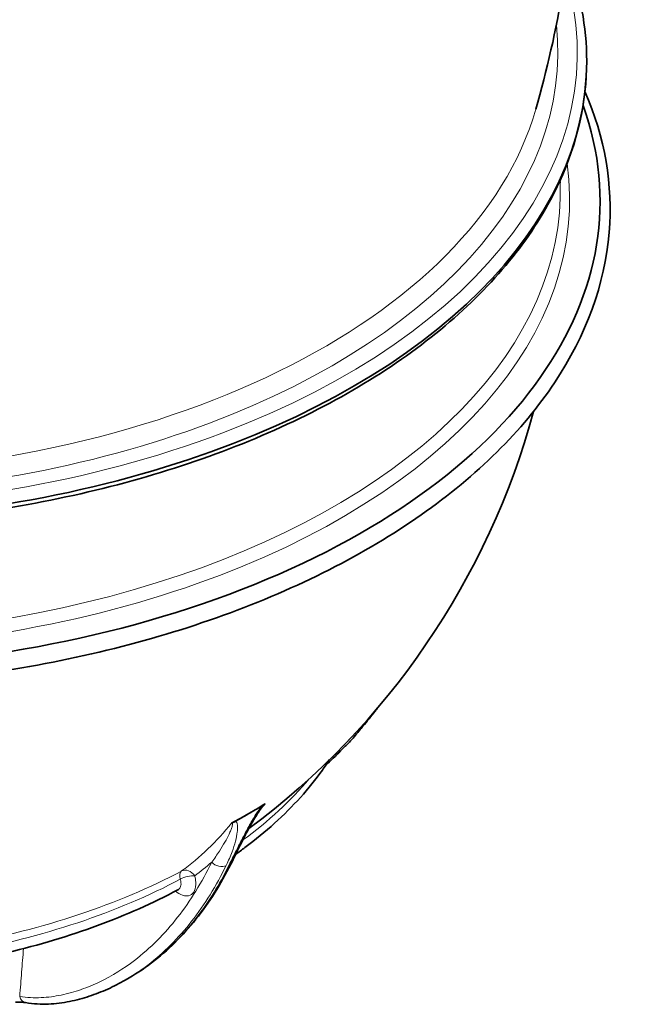
# Model space of a CAD drawing. Units: millimetres. Extents: x 3264 to 8158, y 6590 to 10496.
# Drawn here: x 7746 to 8138, y 8621 to 9233 of the extents above; entities that cross this region are included whole.
import ezdxf

# ---------------------------------------------------------------- set-up
doc = ezdxf.new("R2010")
doc.units = ezdxf.units.MM
doc.layers.add('Visible (ISO)', color=7, linetype='Continuous', lineweight=35)
doc.layers.add('Visible Narrow (ISO)', color=7, linetype='Continuous', lineweight=18)

msp = doc.modelspace()

# ---------------------------------------------------------------- linework, layer by layer
at = {"layer": 'Visible (ISO)'}
for p, q in [((7894.07, 8742.66), (7896.38, 8743.99)), ((7882.29, 8735.85), (7888.18, 8739.25)), ((7888.18, 8739.25), (7894.07, 8742.66)), ((7879.99, 8734.52), (7882.29, 8735.85)), ((7813.74, 8637.1), (7811.39, 8635.74))]:
    msp.add_line(p, q, dxfattribs=at)
for start, end in [(1.9712, 2.12983), (306.57877, 344.81144)]:
    msp.add_arc((7602.39, 9115.05), 479.58, start, end, dxfattribs=at)
for centre, major_axis, ratio, start_param, end_param in [((7602.39, 9207.17), (-495.83, 0), 0.57735, 0, 3.141593), ((7602.39, 9207.17), (-495.83, 0), 0.57735, 0, 3.141593), ((7602.39, 9120.15), (-504.17, 0), 0.57735, 6.077799, 9.630164), ((7602.28, 8904.52), (404.33, -0.22), 0.577706, 5.498095, 5.534694), ((7602.28, 8904.52), (404.33, -0.22), 0.577706, 5.461497, 5.498095)]:
    msp.add_ellipse(centre, major_axis=major_axis, ratio=ratio, start_param=start_param, end_param=end_param, dxfattribs=at)
for points, knots in [([(8086.41, 9472.24), (8089.3, 9452.17), (8091.35, 9431.77), (8094.02, 9384.59), (8094.02, 9357.72), (8091, 9304.43), (8087.99, 9278.02), (8079.22, 9226.48), (8073.47, 9201.36), (8066.58, 9177.22)], [0.7024402, 0.7024402, 0.7024402, 0.7024402, 0.7527551, 0.7527551, 0.8180412, 0.8180412, 0.8833274, 0.8833274, 0.9486135, 0.9486135, 0.9486135, 0.9486135]), ([(7106.56, 9207.17), (7106.56, 9176.63), (7114.91, 9146.13), (7147.41, 9087.99), (7171.79, 9060.4), (7234.31, 9010.87), (7272.63, 8989.01), (7359.11, 8953.42), (7407.28, 8939.71), (7508.54, 8921.8), (7561.61, 8917.6), (7667.33, 8919.1), (7719.97, 8924.79), (7819.55, 8945.52), (7866.47, 8960.56), (7949.92, 8998.56), (7986.42, 9021.52), (8045.14, 9073.18), (8067.4, 9101.87), (8092.48, 9156.45), (8098.23, 9181.8), (8098.23, 9207.17)], [2.356194, 2.356194, 2.356194, 2.356194, 2.668375, 2.668375, 2.985955, 2.985955, 3.307744, 3.307744, 3.629806, 3.629806, 3.951507, 3.951507, 4.273075, 4.273075, 4.594822, 4.594822, 4.916929, 4.916929, 5.238442, 5.238442, 5.497787, 5.497787, 5.497787, 5.497787]), ([(7107.61, 9188.29), (7101.71, 9174.69), (7097.45, 9160.82), (7089.14, 9115.5), (7091.98, 9083.58), (7114.49, 9021.94), (7134.21, 8992.27), (7188.7, 8937.7), (7223.74, 8912.9), (7305.49, 8870.94), (7352.22, 8853.82), (7452.52, 8829.01), (7506.06, 8821.33), (7614.58, 8816.12), (7669.52, 8818.59), (7775.34, 8833.46), (7826.19, 8845.84), (7918.7, 8879.35), (7960.35, 8900.47), (8030.16, 8949.44), (8058.34, 8977.29), (8097.96, 9036.86), (8109.55, 9068.55), (8114.66, 9130.08), (8109.54, 9159.8), (8097.17, 9188.29)], [2.110666, 2.110666, 2.110666, 2.110666, 2.250731, 2.250731, 2.56397, 2.56397, 2.879226, 2.879226, 3.200236, 3.200236, 3.522316, 3.522316, 3.844073, 3.844073, 4.165605, 4.165605, 4.487212, 4.487212, 4.80915, 4.80915, 5.131092, 5.131092, 5.449866, 5.449866, 5.743315, 5.743315, 5.743315, 5.743315]), ([(7959.08, 8793.59), (7961.73, 8796.73), (7964.28, 8799.86), (7967.25, 8803.66), (7967.78, 8804.35), (7968.31, 8805.04)], [0, 0, 0, 0, 1.825344, 1.825344, 2.228472, 2.228472, 2.228472, 2.228472]), ([(7958.62, 8793.05), (7957.79, 8792.04), (7956.89, 8790.92), (7955.02, 8788.58), (7954.03, 8787.35), (7951.99, 8784.94), (7950.93, 8783.81), (7949.09, 8782.01), (7948.32, 8781.32), (7946.8, 8779.89), (7946.03, 8779.15), (7945.19, 8778.28)], [0, 0, 0, 0, 0.590228, 0.590228, 1.180456, 1.180456, 1.770684, 1.770684, 2.360912, 2.360912, 2.951139, 2.951139, 2.951139, 2.951139]), ([(7958.62, 8793.05), (7958.65, 8793.08), (7958.68, 8793.12), (7958.74, 8793.2), (7958.77, 8793.23), (7958.84, 8793.31), (7958.87, 8793.34), (7958.93, 8793.42), (7958.96, 8793.45), (7959.02, 8793.52), (7959.05, 8793.56), (7959.08, 8793.59)], [9.9216537, 9.9216537, 9.9216537, 9.9216537, 9.9448801, 9.9448801, 9.9681065, 9.9681065, 9.9913329, 9.9913329, 10.0145593, 10.0145593, 10.0377857, 10.0377857, 10.0377857, 10.0377857]), ([(7938.36, 8772.81), (7936.94, 8770.62), (7935.47, 8768.46), (7929.8, 8760.52), (7925.24, 8754.87), (7915.32, 8743.84), (7909.95, 8738.47), (7898.44, 8728.05), (7892.31, 8723), (7883.9, 8716.69), (7881.96, 8715.27), (7879.98, 8713.87)], [1.1436595, 1.1436595, 1.1436595, 1.1436595, 1.1765071, 1.1765071, 1.2647206, 1.2647206, 1.3529341, 1.3529341, 1.4411475, 1.4411475, 1.4671538, 1.4671538, 1.4671538, 1.4671538]), ([(7878.17, 8710.19), (7879.15, 8712.17), (7880.16, 8714.23), (7882.25, 8718.44), (7883.33, 8720.6), (7885.6, 8725.02), (7886.77, 8727.29), (7889.26, 8731.91), (7890.56, 8734.27), (7893.41, 8739.03), (7895, 8741.56), (7896.66, 8743.58)], [0, 0, 0, 0, 1.236299, 1.236299, 2.472598, 2.472598, 3.708897, 3.708897, 4.945196, 4.945196, 6.181495, 6.181495, 6.181495, 6.181495]), ([(7898.21, 8745.25), (7897.97, 8745.08), (7897.71, 8744.87), (7897.06, 8744.41), (7896.74, 8744.2), (7896.38, 8743.99)], [0, 0, 0, 0, 0.1369032, 0.1369032, 0.2781289, 0.2781289, 0.2781289, 0.2781289]), ([(7879.99, 8734.52), (7879.63, 8734.31), (7879.26, 8734.13), (7878.45, 8733.75), (7878.1, 8733.6), (7877.8, 8733.46)], [0, 0, 0, 0, 0.1844167, 0.1844167, 0.3643435, 0.3643435, 0.3643435, 0.3643435]), ([(7878.17, 8710.19), (7875.1, 8703.89), (7871.79, 8697.83), (7864.68, 8686.24), (7860.88, 8680.71), (7852.78, 8670.24), (7848.48, 8665.3), (7839.39, 8656.06), (7834.61, 8651.76), (7824.54, 8643.88), (7819.27, 8640.29), (7813.74, 8637.1)], [0, 0, 0, 0, 3.775128, 3.775128, 7.550256, 7.550256, 11.325384, 11.325384, 15.100512, 15.100512, 18.87564, 18.87564, 18.87564, 18.87564]), ([(7844.18, 8691.87), (7836.41, 8687.74), (7828.34, 8683.81), (7811.64, 8676.4), (7803.02, 8672.91), (7785.3, 8666.38), (7776.2, 8663.35), (7757.58, 8657.76), (7748.07, 8655.2), (7728.69, 8650.58), (7718.84, 8648.52), (7708.84, 8646.71)], [1.6122821, 1.6122821, 1.6122821, 1.6122821, 1.7003738, 1.7003738, 1.7884655, 1.7884655, 1.8765573, 1.8765573, 1.964649, 1.964649, 2.0527407, 2.0527407, 2.0527407, 2.0527407]), ([(7844.7, 8692.03), (7844.7, 8692.03), (7844.68, 8692.03), (7844.55, 8692.01), (7844.36, 8691.96), (7844.18, 8691.87), (7844.18, 8691.87), (7844.18, 8691.87)], [1.3649315, 1.3649315, 1.3649315, 1.3649315, 1.5382787, 1.5382787, 1.9229576, 1.9229576, 1.9233948, 1.9233948, 1.9233948, 1.9233948]), ([(7749.33, 8621.73), (7754.39, 8620.84), (7759.12, 8620.67), (7768.22, 8621.04), (7772.56, 8621.61), (7780.98, 8623.26), (7785.06, 8624.35), (7792.97, 8626.95), (7796.8, 8628.46), (7804.25, 8631.84), (7807.87, 8633.71), (7811.39, 8635.74)], [0, 0, 0, 0, 2.401727, 2.401727, 4.803454, 4.803454, 7.205181, 7.205181, 9.606908, 9.606908, 12.008635, 12.008635, 12.008635, 12.008635]), ([(7749.33, 8621.73), (7749.06, 8621.78), (7748.76, 8621.83), (7748.08, 8621.91), (7747.71, 8621.94), (7746.91, 8622), (7746.49, 8622.02), (7745.61, 8622.04), (7745.14, 8622.04), (7744.2, 8622.03), (7743.71, 8622.01), (7743.22, 8621.99)], [0, 0, 0, 0, 0.217542, 0.217542, 0.435084, 0.435084, 0.652626, 0.652626, 0.870168, 0.870168, 1.08771, 1.08771, 1.08771, 1.08771])]:
    msp.add_open_spline(points, degree=3, knots=knots, dxfattribs=at)
for points in [[(8098.23, 9207.17), (8098.23, 9228.34), (8094.24, 9249.5), (8086.41, 9270.07)], [(7935.97, 8769.23), (7939.12, 8772.19), (7942.19, 8775.21), (7945.19, 8778.28)], [(7898.45, 8745.41), (7898.37, 8745.35), (7898.29, 8745.3), (7898.21, 8745.25)], [(7877.8, 8733.46), (7877.71, 8733.42), (7877.62, 8733.37), (7877.53, 8733.33)]]:
    msp.add_open_spline(points, degree=3, dxfattribs=at)
at = {"layer": 'Visible Narrow (ISO)'}
for centre, major_axis, ratio, start_param, end_param in [((7602.39, 9212.27), (-490, 0), 0.57735, 6.10983, 9.598133), ((7602.39, 9213.05), (-477.9, 0), 0.57735, 6.22242, 9.485543), ((7602.39, 9221.36), (470.44, 0), 0.57735, 3.304808, 6.11997), ((7602.39, 9121.09), (-485.26, 0), 0.57735, 6.203186, 9.504777), ((7602.39, 9126.04), (479.39, 0), 0.57735, 3.121724, 6.303054), ((7953.48, 8797.29), (5.14, -4.25), 0.548181, 5.827837, 6.283185), ((7953.99, 8797.9), (5.09, -4.31), 0.607087, 5.843185, 6.283185), ((7940.41, 8782.93), (4.78, -4.65), 0.592513, 5.736825, 6.283185), ((7602.39, 8850.95), (-359.03, 0), 0.57735, 2.474156, 2.692017), ((7612.85, 9121.09), (239.68, -415.13), 0.57735, 0.19642, 0.216661), ((7591.93, 9109.01), (239.68, -415.13), 0.57735, 0.063953, 0.216661), ((7596.5, 9111.64), (243.01, -420.9), 0.57735, 0.063953, 0.11184), ((7869.83, 8711.75), (5.99, -2.93), 0.760954, 4.238645, 5.809442), ((7872.18, 8713.11), (5.99, -2.93), 0.760954, 5.809442, 6.283185), ((7602.39, 8856.54), (-360.23, 0), 0.57735, 1.873677, 2.315114), ((7849.83, 8697.85), (-3.13, 5.89), 0.553152, 0.084085, 1.180462), ((7849.83, 8697.85), (-6.41, -1.83), 0.325283, 3.798353, 5.33093), ((7849.83, 8697.85), (-3.95, 5.37), 0.814827, 4.622253, 6.162196), ((7602.39, 8850.95), (-359.03, 0), 0.57735, 1.873677, 2.315114), ((7750.49, 8628.3), (-1.16, -6.56), 0.734664, 5.265283, 6.283185)]:
    msp.add_ellipse(centre, major_axis=major_axis, ratio=ratio, start_param=start_param, end_param=end_param, dxfattribs=at)
for points, knots in [([(7896.38, 8743.99), (7895.79, 8743.3), (7895.25, 8742.6), (7894.22, 8741.2), (7893.74, 8740.5), (7892.41, 8738.5), (7891.61, 8737.21), (7890.09, 8734.66), (7889.37, 8733.41), (7887.3, 8729.72), (7886.02, 8727.32), (7883.43, 8722.36), (7882.14, 8719.81), (7879.36, 8714.25), (7877.89, 8711.28), (7876.5, 8708.43)], [-6.253537, -6.253537, -6.253537, -6.253537, -5.92674, -5.92674, -5.599944, -5.599944, -4.98165, -4.98165, -4.363356, -4.363356, -3.126768, -3.126768, -1.736799, -1.736799, 0, 0, 0, 0]), ([(7896.66, 8743.58), (7896.75, 8743.69), (7896.84, 8743.8), (7896.94, 8743.91), (7897.11, 8744.11), (7897.29, 8744.32), (7897.72, 8744.79), (7897.98, 8745.04), (7898.21, 8745.25)], [6.1814955, 6.1814955, 6.1814955, 6.1814955, 6.2535366, 6.2535366, 6.2535366, 6.3906393, 6.3906393, 6.5868843, 6.5868843, 6.5868843, 6.5868843]), ([(7877.8, 8733.46), (7877.93, 8733.47), (7878.02, 8733.41), (7878.1, 8733.24), (7878.12, 8733.15), (7878.13, 8733.05), (7878.16, 8732.81), (7878.12, 8732.51), (7877.99, 8731.85), (7877.9, 8731.5), (7877.57, 8730.42), (7877.28, 8729.66), (7876.64, 8728.11), (7876.29, 8727.32), (7875.14, 8724.9), (7874.28, 8723.25), (7872.3, 8719.72), (7871.16, 8717.85), (7868.45, 8713.65), (7866.83, 8711.33), (7865.11, 8709.03)], [-6.586884, -6.586884, -6.586884, -6.586884, -6.390644, -6.390644, -6.253537, -6.253537, -6.253537, -5.92674, -5.92674, -5.599944, -5.599944, -4.98165, -4.98165, -4.363356, -4.363356, -3.126768, -3.126768, -1.736799, -1.736799, 0, 0, 0, 0]), ([(7874.14, 8707.07), (7875.54, 8709.92), (7876.76, 8712.75), (7878.63, 8717.79), (7879.35, 8720), (7880.43, 8724.09), (7880.82, 8725.97), (7881.15, 8728.67), (7881.22, 8729.54), (7881.23, 8731.22), (7881.18, 8732.02), (7880.93, 8733.11), (7880.82, 8733.46), (7880.49, 8734.08), (7880.28, 8734.35), (7879.99, 8734.52)], [0, 0, 0, 0, 1.736799, 1.736799, 3.126768, 3.126768, 4.363356, 4.363356, 4.98165, 4.98165, 5.599944, 5.599944, 5.92674, 5.92674, 6.253537, 6.253537, 6.253537, 6.253537]), ([(7865.11, 8709.03), (7859.01, 8696.53), (7851.96, 8685.04), (7835.95, 8664.55), (7826.98, 8655.53), (7810.38, 8642.85), (7803.25, 8638.39), (7791.89, 8632.9), (7788, 8631.26), (7779.98, 8628.46), (7775.85, 8627.3), (7767.56, 8625.59), (7763.41, 8625.02), (7756.97, 8624.71), (7754.79, 8624.7), (7750.34, 8624.93), (7748.08, 8625.17), (7745.78, 8625.58)], [-30.88206, -30.88206, -30.88206, -30.88206, -23.161545, -23.161545, -15.44103, -15.44103, -10.206195, -10.206195, -7.588777, -7.588777, -4.97136, -4.97136, -2.48568, -2.48568, -1.24284, -1.24284, 0, 0, 0, 0]), ([(7811.39, 8635.74), (7816.24, 8638.54), (7820.9, 8641.66), (7835.44, 8652.77), (7844.54, 8661.93), (7860.8, 8682.73), (7867.95, 8694.39), (7874.14, 8707.07)], [12.008635, 12.008635, 12.008635, 12.008635, 15.44103, 15.44103, 23.161545, 23.161545, 30.88206, 30.88206, 30.88206, 30.88206]), ([(7876.5, 8708.43), (7871.03, 8697.23), (7864.82, 8686.82), (7852.84, 8670.62), (7847.45, 8664.35), (7836.38, 8653.37), (7830.76, 8648.57), (7821.33, 8641.76), (7817.72, 8639.41), (7813.92, 8637.2), (7813.83, 8637.15), (7813.74, 8637.1)], [0, 0, 0, 0, 6.819677, 6.819677, 11.702095, 11.702095, 16.17681, 16.17681, 18.814961, 18.814961, 18.87564, 18.87564, 18.87564, 18.87564]), ([(7842.55, 8691), (7844.01, 8689.82), (7845.54, 8688.95), (7848.75, 8687.93), (7850.4, 8687.96), (7852.9, 8689.09), (7853.83, 8690.05), (7855.1, 8692.76), (7855.38, 8694.58), (7855.17, 8697.86), (7854.93, 8699.21), (7854.54, 8700.57)], [0.182093, 0.182093, 0.182093, 0.182093, 0.943083, 0.943083, 1.859114, 1.859114, 2.649278, 2.649278, 3.509721, 3.509721, 4.048722, 4.048722, 4.048722, 4.048722]), ([(7845.63, 8698.48), (7845.85, 8697.73), (7845.99, 8696.99), (7846.11, 8695.16), (7845.95, 8694.15), (7845.25, 8692.69), (7844.77, 8692.18), (7844.18, 8691.87)], [-4.048722, -4.048722, -4.048722, -4.048722, -3.509721, -3.509721, -2.649278, -2.649278, -1.923395, -1.923395, -1.923395, -1.923395]), ([(7745.78, 8625.58), (7746.18, 8630.62), (7746.58, 8635.66), (7747.36, 8645.57), (7747.75, 8650.44), (7748.14, 8655.32)], [1.876357, 1.876357, 1.876357, 1.876357, 4.209281, 4.209281, 6.46526, 6.46526, 6.46526, 6.46526])]:
    msp.add_open_spline(points, degree=3, knots=knots, dxfattribs=at)

doc.saveas('drawing.dxf')
